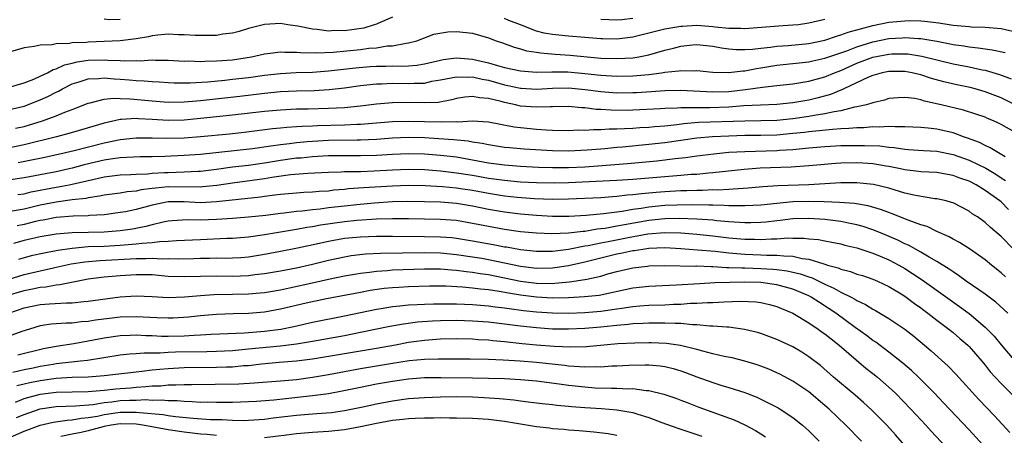
# Model space of a CAD drawing. Units: inches. Extents: x 2601000 to 2604000, y 1497000 to 1500000.
# Drawn here: x 2603148 to 2603271, y 1497212 to 1497264 of the extents above; entities that cross this region are included whole.
import ezdxf

# ---------------------------------------------------------------- set-up
doc = ezdxf.new("R2010")
doc.units = ezdxf.units.IN
doc.header["$MEASUREMENT"] = 0
doc.layers.add('LD26011497_2ft', color=60, linetype='Continuous')

msp = doc.modelspace()

# ---------------------------------------------------------------- linework, layer by layer
at = {"layer": 'LD26011497_2ft'}
for points, elevation in [([(2603195, 1497263.92), (2603193.16, 1497263.16), (2603193, 1497263.08), (2603192.71, 1497263), (2603191.42, 1497262.58), (2603189, 1497262.24), (2603187.74, 1497262.26), (2603187, 1497262.2), (2603185.6, 1497262.4), (2603185, 1497262.42), (2603183.19, 1497262.81), (2603182.85, 1497262.85), (2603181.91, 1497263), (2603181, 1497263.13), (2603179, 1497263.04), (2603177, 1497262.53), (2603175.84, 1497262.16), (2603175, 1497261.96), (2603173.82, 1497261.82), (2603173, 1497261.67), (2603172.36, 1497261.64), (2603171, 1497261.63), (2603170.35, 1497261.65), (2603169, 1497261.74), (2603168.26, 1497261.74), (2603167, 1497261.8), (2603165.69, 1497261.69), (2603165, 1497261.6), (2603164.51, 1497261.49), (2603163, 1497261.24), (2603161, 1497260.99), (2603157, 1497260.82), (2603156.79, 1497260.79), (2603155, 1497260.73), (2603154.65, 1497260.65), (2603153, 1497260.63), (2603152.5, 1497260.5), (2603151, 1497260.43), (2603150.26, 1497260.26), (2603149, 1497260.09), (2603147, 1497259.52)], 9258), ([(2603249, 1497263.66), (2603247, 1497263.17), (2603245.69, 1497263), (2603245, 1497262.92), (2603243.19, 1497262.81), (2603239.49, 1497262.51), (2603239, 1497262.48), (2603238.52, 1497262.52), (2603237, 1497262.53), (2603235.3, 1497262.7), (2603235, 1497262.74), (2603233, 1497262.88), (2603231.21, 1497262.79), (2603231, 1497262.77), (2603229, 1497262.42), (2603225, 1497261.44), (2603223, 1497261.2), (2603221.24, 1497261.24), (2603221, 1497261.25), (2603219, 1497261.41), (2603217, 1497261.55), (2603215, 1497261.76), (2603213.94, 1497261.94), (2603213, 1497262.19), (2603211, 1497263), (2603209.53, 1497263.53), (2603209, 1497263.77)], 9258), ([(2603225, 1497263.79), (2603223.62, 1497263.62), (2603223, 1497263.57), (2603221, 1497263.63)], 9256), ([(2603147, 1497255.14), (2603149, 1497255.75), (2603150.21, 1497256.21), (2603151, 1497256.56), (2603151.93, 1497257), (2603152.61, 1497257.4), (2603153, 1497257.49), (2603154.02, 1497257.98), (2603155, 1497258.2), (2603155.63, 1497258.37), (2603157, 1497258.56), (2603159, 1497258.61), (2603159.43, 1497258.57), (2603161, 1497258.52), (2603161.52, 1497258.48), (2603163, 1497258.51), (2603163.5, 1497258.5), (2603165, 1497258.6), (2603165.42, 1497258.58), (2603167, 1497258.58), (2603169, 1497258.46), (2603169.53, 1497258.47), (2603171, 1497258.42), (2603171.55, 1497258.45), (2603173, 1497258.47), (2603175, 1497258.63), (2603177.4, 1497259), (2603179, 1497259.37), (2603179.4, 1497259.4), (2603181, 1497259.61), (2603181.56, 1497259.56), (2603183, 1497259.58), (2603183.52, 1497259.52), (2603185.48, 1497259.48), (2603187.58, 1497259.58), (2603191, 1497259.92), (2603192.05, 1497260.05), (2603193, 1497260.13), (2603194.35, 1497260.35), (2603195, 1497260.38), (2603196.71, 1497260.71), (2603197, 1497260.73), (2603198.04, 1497261), (2603200.17, 1497261.83), (2603201.9, 1497262.1), (2603203, 1497262.14), (2603205, 1497261.94), (2603207, 1497261.36), (2603207.93, 1497261), (2603208.73, 1497260.73), (2603210.18, 1497260.18), (2603211, 1497259.98), (2603211.74, 1497259.74), (2603213, 1497259.57), (2603213.47, 1497259.47), (2603215.31, 1497259.31), (2603217.18, 1497259.18), (2603221, 1497258.84), (2603223, 1497258.76), (2603225, 1497258.88), (2603225.76, 1497259), (2603227, 1497259.25), (2603229, 1497259.8), (2603230.08, 1497260.08), (2603231, 1497260.3), (2603232.47, 1497260.47), (2603233, 1497260.52), (2603235, 1497260.33), (2603236.1, 1497260.1), (2603237, 1497259.99), (2603237.91, 1497259.91), (2603239, 1497259.9), (2603239.95, 1497259.95), (2603241, 1497260.08), (2603242.2, 1497260.2), (2603243, 1497260.32), (2603244.42, 1497260.42), (2603247, 1497260.67), (2603249, 1497261.08), (2603250.44, 1497261.56), (2603251, 1497261.72), (2603251.92, 1497262.08), (2603255, 1497262.89), (2603257, 1497263.3), (2603259, 1497263.5), (2603259.51, 1497263.51), (2603261, 1497263.48), (2603261.45, 1497263.45), (2603263.24, 1497263.24), (2603265.04, 1497262.96), (2603267, 1497262.77), (2603267.25, 1497262.75), (2603269, 1497262.7), (2603271, 1497262.52), (2603273, 1497262.08)], 9260), ([(2603161, 1497263.63), (2603159.62, 1497263.62), (2603159, 1497263.69)], 9256), ([(2603147, 1497252.38), (2603149, 1497252.85), (2603151, 1497253.62), (2603151.97, 1497254.03), (2603153, 1497254.58), (2603153.29, 1497254.71), (2603153.78, 1497255), (2603155, 1497255.61), (2603155.88, 1497255.88), (2603157, 1497256.26), (2603158.3, 1497256.3), (2603159, 1497256.37), (2603160.23, 1497256.23), (2603161, 1497256.19), (2603162.11, 1497256.11), (2603163, 1497256.02), (2603163.99, 1497255.99), (2603165, 1497255.89), (2603165.86, 1497255.86), (2603167, 1497255.78), (2603167.75, 1497255.75), (2603169.75, 1497255.75), (2603171.88, 1497255.88), (2603174.08, 1497256.08), (2603175, 1497256.18), (2603177, 1497256.42), (2603179, 1497256.71), (2603181, 1497256.92), (2603182.98, 1497257.02), (2603185, 1497257.08), (2603187, 1497257.22), (2603190.38, 1497257.62), (2603192.23, 1497257.77), (2603193, 1497257.83), (2603194.16, 1497257.84), (2603195, 1497257.87), (2603196.16, 1497257.84), (2603197, 1497257.87), (2603198.05, 1497257.95), (2603199, 1497258.1), (2603201, 1497258.59), (2603201.34, 1497258.66), (2603203, 1497258.87), (2603205, 1497258.71), (2603207, 1497258.23), (2603208.11, 1497257.89), (2603209, 1497257.66), (2603211, 1497257.22), (2603213, 1497257.08), (2603214.88, 1497257.12), (2603216.9, 1497257.1), (2603219, 1497256.91), (2603221, 1497256.68), (2603223, 1497256.56), (2603225, 1497256.6), (2603227, 1497256.78), (2603228.58, 1497257), (2603229, 1497257.07), (2603230.75, 1497257.25), (2603231, 1497257.3), (2603232.74, 1497257.26), (2603233, 1497257.29), (2603235, 1497257.09), (2603237, 1497257.04), (2603238.74, 1497257.26), (2603239, 1497257.26), (2603240.46, 1497257.54), (2603241, 1497257.61), (2603243, 1497257.94), (2603247, 1497258.36), (2603247.51, 1497258.49), (2603249, 1497258.8), (2603251.74, 1497259.74), (2603253, 1497260.24), (2603255, 1497260.86), (2603257, 1497261.27), (2603258.63, 1497261.37), (2603259, 1497261.41), (2603260.71, 1497261.29), (2603261, 1497261.28), (2603261.25, 1497261.25), (2603262.96, 1497260.96), (2603264.63, 1497260.63), (2603265, 1497260.54), (2603266.35, 1497260.35), (2603267, 1497260.22), (2603268.13, 1497260.13), (2603269, 1497259.98), (2603269.88, 1497259.88), (2603271.53, 1497259.53)], 9262), ([(2603147.93, 1497250.07), (2603149, 1497250.31), (2603151.27, 1497251), (2603153, 1497251.63), (2603154.08, 1497252.08), (2603155, 1497252.41), (2603157, 1497253.22), (2603157.25, 1497253.25), (2603159, 1497253.71), (2603160.16, 1497253.84), (2603161, 1497253.79), (2603162.25, 1497253.75), (2603165, 1497253.49), (2603167, 1497253.34), (2603169, 1497253.36), (2603170.5, 1497253.5), (2603171, 1497253.53), (2603175.92, 1497254.08), (2603179, 1497254.45), (2603181, 1497254.64), (2603183, 1497254.73), (2603185.21, 1497254.79), (2603187.1, 1497254.9), (2603189, 1497255.12), (2603191, 1497255.4), (2603193, 1497255.62), (2603193.63, 1497255.63), (2603195, 1497255.7), (2603197, 1497255.65), (2603197.7, 1497255.7), (2603199, 1497255.72), (2603199.93, 1497255.93), (2603201, 1497256.1), (2603203, 1497256.5), (2603204.43, 1497256.43), (2603205, 1497256.47), (2603206.18, 1497256.18), (2603207, 1497256.06), (2603209, 1497255.5), (2603209.42, 1497255.42), (2603211, 1497255.07), (2603211.07, 1497255.07), (2603213, 1497254.97), (2603215, 1497255.09), (2603217, 1497255.13), (2603219.07, 1497254.93), (2603221, 1497254.65), (2603223, 1497254.5), (2603225, 1497254.52), (2603225.46, 1497254.54), (2603227.35, 1497254.65), (2603229, 1497254.78), (2603231, 1497254.81), (2603235, 1497254.61), (2603237, 1497254.68), (2603239.08, 1497254.92), (2603241.21, 1497255.21), (2603243, 1497255.4), (2603245, 1497255.63), (2603245.74, 1497255.74), (2603247, 1497255.96), (2603249, 1497256.5), (2603250.2, 1497257), (2603251, 1497257.3), (2603253, 1497258.19), (2603255, 1497258.96), (2603257, 1497259.34), (2603257.36, 1497259.36), (2603259, 1497259.37), (2603259.35, 1497259.35), (2603261.09, 1497259.09), (2603265, 1497258.12), (2603267, 1497257.73), (2603268.63, 1497257.37), (2603269, 1497257.31), (2603270.79, 1497256.79), (2603272.26, 1497256.26)], 9264), ([(2603272.77, 1497253), (2603271, 1497253.87), (2603269, 1497254.63), (2603267.75, 1497255), (2603267.16, 1497255.16), (2603265.49, 1497255.49), (2603263.86, 1497255.86), (2603262.3, 1497256.3), (2603261, 1497256.75), (2603260.79, 1497256.78), (2603259.92, 1497257), (2603259, 1497257.17), (2603257, 1497257.17), (2603256.16, 1497257), (2603255, 1497256.67), (2603254.43, 1497256.43), (2603251.38, 1497255), (2603251.13, 1497254.87), (2603251, 1497254.83), (2603249.71, 1497254.29), (2603248.14, 1497253.86), (2603247, 1497253.59), (2603245, 1497253.23), (2603242.98, 1497253.02), (2603240.96, 1497252.96), (2603238.86, 1497252.86), (2603237, 1497252.71), (2603234.62, 1497252.62), (2603233, 1497252.64), (2603232.61, 1497252.61), (2603231, 1497252.61), (2603230.57, 1497252.57), (2603229, 1497252.52), (2603228.48, 1497252.48), (2603225, 1497252.32), (2603224.3, 1497252.3), (2603222.31, 1497252.31), (2603221, 1497252.41), (2603220.42, 1497252.42), (2603219, 1497252.62), (2603218.62, 1497252.62), (2603217, 1497252.77), (2603215, 1497252.74), (2603214.75, 1497252.75), (2603213, 1497252.69), (2603211, 1497252.85), (2603210.38, 1497253), (2603209, 1497253.28), (2603208.59, 1497253.41), (2603207, 1497253.8), (2603205.86, 1497253.86), (2603205, 1497254.05), (2603204.04, 1497253.96), (2603203, 1497253.78), (2603202.39, 1497253.61), (2603200.7, 1497253.3), (2603199, 1497253.23), (2603197.27, 1497253.27), (2603195, 1497253.25), (2603193, 1497253.07), (2603191, 1497252.83), (2603189, 1497252.64), (2603187, 1497252.53), (2603184.46, 1497252.46), (2603183, 1497252.44), (2603181, 1497252.35), (2603179, 1497252.17), (2603175, 1497251.69), (2603171, 1497251.27), (2603169, 1497251.09), (2603167, 1497251.06), (2603165, 1497251.18), (2603163.26, 1497251.26), (2603163, 1497251.28), (2603161.16, 1497251.16), (2603161, 1497251.17), (2603159, 1497250.72), (2603156.14, 1497249.86), (2603154.59, 1497249.41), (2603153.02, 1497249), (2603149, 1497248.01), (2603147, 1497247.59)], 9266), ([(2603273.76, 1497249), (2603271, 1497250.55), (2603270.7, 1497250.7), (2603270.06, 1497251), (2603269.31, 1497251.31), (2603269, 1497251.45), (2603267.85, 1497251.85), (2603266.33, 1497252.33), (2603263.52, 1497253), (2603261.44, 1497253.44), (2603261, 1497253.6), (2603260.23, 1497253.77), (2603259, 1497253.92), (2603258.13, 1497253.87), (2603257, 1497253.77), (2603256.43, 1497253.57), (2603255, 1497253.25), (2603254.2, 1497253), (2603253, 1497252.73), (2603252.69, 1497252.69), (2603251, 1497252.26), (2603250.14, 1497252.14), (2603249, 1497251.86), (2603247.68, 1497251.68), (2603247, 1497251.54), (2603245, 1497251.25), (2603243, 1497251.05), (2603241, 1497251), (2603239, 1497250.97), (2603233.23, 1497250.77), (2603231.38, 1497250.62), (2603230.5, 1497250.5), (2603229, 1497250.35), (2603227.74, 1497250.26), (2603227, 1497250.17), (2603225.89, 1497250.11), (2603225, 1497250.03), (2603223.99, 1497250.01), (2603223, 1497249.94), (2603222.05, 1497249.95), (2603221, 1497249.87), (2603220.11, 1497249.89), (2603219, 1497249.81), (2603218.18, 1497249.82), (2603217, 1497249.77), (2603215, 1497249.79), (2603214.18, 1497249.82), (2603213, 1497249.9), (2603211, 1497250.11), (2603210.21, 1497250.21), (2603207, 1497250.82), (2603205, 1497250.94), (2603203.15, 1497250.85), (2603203, 1497250.86), (2603201.18, 1497250.82), (2603199, 1497250.89), (2603197, 1497250.93), (2603195, 1497250.87), (2603191, 1497250.55), (2603190.54, 1497250.54), (2603189, 1497250.46), (2603185.63, 1497250.37), (2603185, 1497250.34), (2603183.7, 1497250.3), (2603183, 1497250.24), (2603181.82, 1497250.18), (2603181, 1497250.08), (2603180.01, 1497249.99), (2603176.46, 1497249.54), (2603174.65, 1497249.35), (2603171, 1497249), (2603169, 1497248.85), (2603166.8, 1497248.8), (2603165, 1497248.82), (2603163, 1497248.82), (2603161, 1497248.63), (2603159, 1497248.23), (2603155.26, 1497247.26), (2603154.16, 1497247), (2603151.57, 1497246.43), (2603148.23, 1497245.77)], 9268), ([(2603271.51, 1497246.49), (2603270.9, 1497246.9), (2603270.67, 1497247), (2603269.64, 1497247.64), (2603269, 1497247.91), (2603268.3, 1497248.3), (2603266.83, 1497248.83), (2603266.3, 1497249), (2603265, 1497249.48), (2603263, 1497249.95), (2603261.91, 1497250.09), (2603261, 1497250.18), (2603259, 1497250.26), (2603257.77, 1497250.23), (2603257, 1497250.28), (2603255.8, 1497250.2), (2603255, 1497250.24), (2603253.86, 1497250.14), (2603253, 1497250.14), (2603251.97, 1497250.03), (2603251, 1497249.99), (2603249.93, 1497249.93), (2603248.27, 1497249.73), (2603247, 1497249.64), (2603246.44, 1497249.56), (2603245, 1497249.42), (2603243, 1497249.23), (2603241, 1497249.17), (2603239, 1497249.15), (2603237, 1497249.1), (2603234.98, 1497249.02), (2603233, 1497248.83), (2603229, 1497248.26), (2603227, 1497248.03), (2603223.72, 1497247.72), (2603223, 1497247.67), (2603221.52, 1497247.52), (2603221, 1497247.48), (2603219.33, 1497247.33), (2603217, 1497247.21), (2603215, 1497247.25), (2603211.46, 1497247.46), (2603209.62, 1497247.62), (2603209, 1497247.69), (2603207, 1497248), (2603206.18, 1497248.18), (2603205, 1497248.34), (2603204.45, 1497248.45), (2603202.63, 1497248.63), (2603200.77, 1497248.77), (2603199, 1497248.87), (2603197, 1497248.9), (2603195, 1497248.83), (2603193, 1497248.68), (2603191, 1497248.58), (2603190.59, 1497248.59), (2603187, 1497248.53), (2603185, 1497248.42), (2603184.36, 1497248.36), (2603183, 1497248.25), (2603182.13, 1497248.13), (2603181, 1497248.01), (2603179.82, 1497247.82), (2603177.53, 1497247.52), (2603171, 1497246.81), (2603169, 1497246.66), (2603166.56, 1497246.56), (2603165, 1497246.52), (2603163.49, 1497246.51), (2603161, 1497246.4), (2603159.8, 1497246.2), (2603159, 1497246.09), (2603156.51, 1497245.49), (2603155, 1497245.09), (2603154.6, 1497245), (2603153, 1497244.65), (2603149, 1497243.89), (2603147, 1497243.6)], 9270), ([(2603148.21, 1497241.79), (2603149, 1497241.9), (2603149.88, 1497242.12), (2603153, 1497242.7), (2603153.26, 1497242.74), (2603154.6, 1497243), (2603155, 1497243.08), (2603157.72, 1497243.72), (2603159, 1497244), (2603161, 1497244.26), (2603162.3, 1497244.3), (2603163, 1497244.35), (2603164.39, 1497244.39), (2603165, 1497244.46), (2603166.53, 1497244.53), (2603167, 1497244.57), (2603169, 1497244.62), (2603170.72, 1497244.72), (2603171, 1497244.72), (2603173, 1497244.97), (2603175, 1497245.25), (2603177, 1497245.48), (2603179, 1497245.75), (2603181, 1497246.08), (2603183, 1497246.36), (2603183.6, 1497246.4), (2603185, 1497246.56), (2603187, 1497246.68), (2603187.31, 1497246.69), (2603189, 1497246.69), (2603191, 1497246.67), (2603193, 1497246.72), (2603195, 1497246.85), (2603197, 1497246.93), (2603199, 1497246.88), (2603201, 1497246.73), (2603203, 1497246.49), (2603205, 1497246.15), (2603207, 1497245.77), (2603209, 1497245.49), (2603211, 1497245.34), (2603213.23, 1497245.23), (2603215, 1497245.18), (2603217, 1497245.18), (2603219, 1497245.27), (2603220.63, 1497245.37), (2603224.34, 1497245.66), (2603228, 1497246), (2603230.28, 1497246.28), (2603231.59, 1497246.41), (2603233, 1497246.62), (2603235.11, 1497246.89), (2603237, 1497247.07), (2603239, 1497247.19), (2603243, 1497247.31), (2603243.35, 1497247.35), (2603245, 1497247.44), (2603247, 1497247.63), (2603249, 1497247.79), (2603251, 1497247.9), (2603253, 1497247.94), (2603253.94, 1497247.94), (2603255.86, 1497247.86), (2603257, 1497247.71), (2603257.67, 1497247.67), (2603259, 1497247.46), (2603259.44, 1497247.44), (2603261.3, 1497247.3), (2603263, 1497247.21), (2603265, 1497246.81), (2603267, 1497246.08), (2603269.08, 1497245.08), (2603270.33, 1497244.33), (2603271, 1497243.9), (2603271.56, 1497243.56)], 9272), ([(2603271.94, 1497239.94), (2603271, 1497240.87), (2603270.85, 1497241), (2603269, 1497242.31), (2603267.89, 1497243), (2603267, 1497243.45), (2603265.85, 1497243.85), (2603265, 1497244.19), (2603264.3, 1497244.3), (2603263, 1497244.56), (2603261, 1497244.65), (2603260.69, 1497244.69), (2603259, 1497244.87), (2603258.45, 1497245), (2603257, 1497245.29), (2603256.67, 1497245.33), (2603255, 1497245.62), (2603253.72, 1497245.72), (2603253, 1497245.75), (2603251, 1497245.71), (2603250.32, 1497245.68), (2603248.48, 1497245.52), (2603247, 1497245.37), (2603244.8, 1497245.2), (2603240.93, 1497245.07), (2603238.91, 1497244.91), (2603235, 1497244.5), (2603234.47, 1497244.47), (2603233, 1497244.32), (2603232.28, 1497244.28), (2603231, 1497244.17), (2603229, 1497244.02), (2603225, 1497243.68), (2603223, 1497243.54), (2603217, 1497243.26), (2603215.22, 1497243.22), (2603213, 1497243.26), (2603211, 1497243.36), (2603209, 1497243.53), (2603207, 1497243.81), (2603205, 1497244.17), (2603203, 1497244.48), (2603201, 1497244.71), (2603199, 1497244.87), (2603197, 1497244.93), (2603195, 1497244.84), (2603192.7, 1497244.7), (2603191, 1497244.65), (2603190.63, 1497244.63), (2603189, 1497244.63), (2603188.6, 1497244.6), (2603187, 1497244.56), (2603184.44, 1497244.44), (2603182.26, 1497244.26), (2603179.92, 1497243.92), (2603179, 1497243.76), (2603175, 1497243.21), (2603173.07, 1497242.93), (2603171.26, 1497242.74), (2603171, 1497242.73), (2603167, 1497242.75), (2603165.4, 1497242.6), (2603165, 1497242.54), (2603163.62, 1497242.38), (2603163, 1497242.23), (2603161.85, 1497242.15), (2603161, 1497241.99), (2603159, 1497241.72), (2603158.42, 1497241.58), (2603157, 1497241.39), (2603156.69, 1497241.31), (2603155, 1497241.12), (2603153, 1497240.85), (2603151, 1497240.46), (2603149, 1497239.98), (2603147, 1497239.62)], 9274), ([(2603272.57, 1497235), (2603271, 1497236.57), (2603269.69, 1497237.69), (2603269, 1497238.32), (2603268.05, 1497239), (2603267.41, 1497239.41), (2603267, 1497239.73), (2603265, 1497240.75), (2603264.82, 1497240.82), (2603264.13, 1497241), (2603263, 1497241.26), (2603262.72, 1497241.28), (2603260.32, 1497241.68), (2603259, 1497241.99), (2603257, 1497242.58), (2603255.06, 1497243.06), (2603253, 1497243.28), (2603251, 1497243.27), (2603247, 1497243.03), (2603243.13, 1497242.87), (2603241.25, 1497242.75), (2603239.41, 1497242.59), (2603237.55, 1497242.45), (2603237, 1497242.44), (2603235.64, 1497242.36), (2603235, 1497242.37), (2603233.7, 1497242.3), (2603233, 1497242.31), (2603231.74, 1497242.26), (2603231, 1497242.25), (2603229, 1497242.13), (2603227.94, 1497242.06), (2603226.11, 1497241.89), (2603225, 1497241.75), (2603224.29, 1497241.71), (2603223, 1497241.55), (2603222.48, 1497241.52), (2603221, 1497241.4), (2603217, 1497241.22), (2603215, 1497241.19), (2603212.72, 1497241.28), (2603210.56, 1497241.44), (2603209, 1497241.61), (2603207, 1497241.93), (2603205, 1497242.29), (2603203.49, 1497242.51), (2603203, 1497242.58), (2603201.23, 1497242.77), (2603199.09, 1497242.9), (2603197, 1497242.94), (2603195, 1497242.86), (2603191.38, 1497242.62), (2603189.51, 1497242.49), (2603189, 1497242.43), (2603187.67, 1497242.33), (2603187, 1497242.24), (2603185.82, 1497242.18), (2603185, 1497242.09), (2603183.94, 1497242.06), (2603183, 1497241.99), (2603181, 1497241.82), (2603180.29, 1497241.71), (2603179, 1497241.56), (2603178.51, 1497241.49), (2603173, 1497240.87), (2603171, 1497240.78), (2603169, 1497240.88), (2603167, 1497240.89), (2603165, 1497240.49), (2603163, 1497239.94), (2603161.66, 1497239.66), (2603161, 1497239.54), (2603159, 1497239.28), (2603157.17, 1497239.17), (2603157, 1497239.15), (2603155.1, 1497239.1), (2603153, 1497238.93), (2603151.39, 1497238.61), (2603151, 1497238.55), (2603150.42, 1497238.42), (2603149, 1497238.06), (2603148.11, 1497237.89)], 9276), ([(2603271.54, 1497231.54), (2603271, 1497232.04), (2603269.79, 1497233), (2603269, 1497233.66), (2603267.04, 1497235.04), (2603265.81, 1497235.81), (2603265, 1497236.23), (2603264.52, 1497236.52), (2603263, 1497237.19), (2603261.79, 1497237.79), (2603261, 1497238.03), (2603259.38, 1497238.62), (2603257.41, 1497239.41), (2603257, 1497239.54), (2603255.95, 1497239.95), (2603254.39, 1497240.39), (2603252.68, 1497240.68), (2603250.82, 1497240.82), (2603248.89, 1497240.89), (2603247, 1497240.93), (2603245, 1497240.87), (2603243, 1497240.7), (2603241, 1497240.49), (2603239, 1497240.37), (2603238.4, 1497240.4), (2603237, 1497240.38), (2603236.43, 1497240.43), (2603235, 1497240.46), (2603234.49, 1497240.49), (2603232.52, 1497240.53), (2603230.49, 1497240.49), (2603229, 1497240.41), (2603227, 1497240.22), (2603226.05, 1497240.05), (2603225, 1497239.93), (2603223.69, 1497239.69), (2603223, 1497239.61), (2603221.37, 1497239.37), (2603219.17, 1497239.17), (2603217.06, 1497239.06), (2603215, 1497239.05), (2603213, 1497239.17), (2603211, 1497239.36), (2603209, 1497239.61), (2603207, 1497239.95), (2603205, 1497240.34), (2603203, 1497240.66), (2603201, 1497240.83), (2603199, 1497240.9), (2603196.92, 1497240.92), (2603195, 1497240.88), (2603192.73, 1497240.73), (2603190.53, 1497240.53), (2603189, 1497240.36), (2603187, 1497240.12), (2603185.97, 1497239.97), (2603185, 1497239.88), (2603183.72, 1497239.71), (2603183, 1497239.67), (2603181.48, 1497239.48), (2603181, 1497239.44), (2603179.2, 1497239.2), (2603177, 1497238.97), (2603175, 1497238.8), (2603173, 1497238.67), (2603171, 1497238.61), (2603169.36, 1497238.64), (2603167.47, 1497238.53), (2603167, 1497238.48), (2603166.36, 1497238.36), (2603165, 1497238.03), (2603164.21, 1497237.79), (2603162.53, 1497237.47), (2603161, 1497237.25), (2603159, 1497237.09), (2603155, 1497237), (2603153, 1497236.84), (2603151, 1497236.51), (2603149, 1497236.05), (2603147.68, 1497235.68)], 9278), ([(2603271.86, 1497227), (2603270.35, 1497228.35), (2603269, 1497229.35), (2603266.65, 1497231), (2603265.7, 1497231.7), (2603265, 1497232.13), (2603264.5, 1497232.5), (2603263, 1497233.42), (2603262.02, 1497233.98), (2603261, 1497234.6), (2603259.46, 1497235.46), (2603259, 1497235.64), (2603258.1, 1497236.1), (2603255.94, 1497237), (2603255, 1497237.38), (2603253.8, 1497237.8), (2603253, 1497238.03), (2603251.73, 1497238.27), (2603251, 1497238.44), (2603249, 1497238.69), (2603247, 1497238.81), (2603245, 1497238.76), (2603243.43, 1497238.57), (2603243, 1497238.53), (2603241.64, 1497238.36), (2603241, 1497238.3), (2603239.75, 1497238.25), (2603239, 1497238.25), (2603238.32, 1497238.32), (2603237, 1497238.38), (2603235.49, 1497238.51), (2603235, 1497238.58), (2603233, 1497238.73), (2603230.8, 1497238.8), (2603229, 1497238.75), (2603227, 1497238.55), (2603223.97, 1497238.03), (2603223, 1497237.83), (2603221.57, 1497237.57), (2603221, 1497237.5), (2603220.54, 1497237.46), (2603219, 1497237.2), (2603218.8, 1497237.2), (2603216.97, 1497236.97), (2603214.88, 1497236.88), (2603213, 1497236.96), (2603211, 1497237.16), (2603209, 1497237.45), (2603207, 1497237.8), (2603205, 1497238.2), (2603203, 1497238.54), (2603201, 1497238.7), (2603197, 1497238.77), (2603195, 1497238.77), (2603193, 1497238.71), (2603190.56, 1497238.56), (2603189, 1497238.41), (2603186.02, 1497237.98), (2603185, 1497237.78), (2603184.31, 1497237.69), (2603183, 1497237.45), (2603179, 1497236.78), (2603177, 1497236.49), (2603175, 1497236.32), (2603174.3, 1497236.3), (2603171, 1497236.16), (2603168.02, 1497236.02), (2603167, 1497235.93), (2603165.89, 1497235.89), (2603165, 1497235.77), (2603163.69, 1497235.69), (2603163, 1497235.59), (2603161.48, 1497235.48), (2603161, 1497235.43), (2603159, 1497235.32), (2603157, 1497235.25), (2603155, 1497235.07), (2603153.19, 1497234.81), (2603151.5, 1497234.5), (2603149.87, 1497234.13), (2603148.3, 1497233.7)], 9280), ([(2603147, 1497231.18), (2603149, 1497231.81), (2603151, 1497232.29), (2603152.65, 1497232.65), (2603153, 1497232.72), (2603154.86, 1497233.14), (2603156.59, 1497233.41), (2603158.43, 1497233.57), (2603163, 1497233.82), (2603164.19, 1497233.81), (2603165, 1497233.85), (2603166.22, 1497233.78), (2603167, 1497233.81), (2603168.23, 1497233.77), (2603170.18, 1497233.82), (2603171, 1497233.86), (2603172.13, 1497233.87), (2603173, 1497233.9), (2603174.13, 1497233.87), (2603175, 1497233.89), (2603176.05, 1497233.95), (2603177, 1497234.03), (2603179, 1497234.34), (2603181, 1497234.72), (2603183.14, 1497235.14), (2603185.68, 1497235.68), (2603187, 1497235.98), (2603189, 1497236.34), (2603191, 1497236.53), (2603193, 1497236.59), (2603195, 1497236.59), (2603199, 1497236.58), (2603201, 1497236.53), (2603202.42, 1497236.42), (2603203, 1497236.36), (2603205, 1497236.04), (2603207.57, 1497235.57), (2603209, 1497235.28), (2603209.25, 1497235.25), (2603211, 1497234.92), (2603213, 1497234.71), (2603215, 1497234.75), (2603217, 1497235), (2603219, 1497235.38), (2603219.44, 1497235.44), (2603221, 1497235.77), (2603221.94, 1497235.94), (2603224.44, 1497236.44), (2603226.88, 1497236.88), (2603229, 1497237.06), (2603231, 1497237), (2603233, 1497236.85), (2603235, 1497236.65), (2603237, 1497236.4), (2603239, 1497236.21), (2603240.21, 1497236.21), (2603241, 1497236.17), (2603242.28, 1497236.28), (2603243, 1497236.28), (2603244.38, 1497236.38), (2603245, 1497236.37), (2603246.37, 1497236.37), (2603247, 1497236.29), (2603248.19, 1497236.19), (2603249, 1497236.02), (2603249.87, 1497235.87), (2603251, 1497235.63), (2603251.49, 1497235.49), (2603253, 1497235.14), (2603255, 1497234.47), (2603255.89, 1497234.11), (2603257, 1497233.63), (2603258.22, 1497233), (2603259, 1497232.55), (2603259.96, 1497231.96), (2603261.15, 1497231.15), (2603264.64, 1497228.64), (2603265.82, 1497227.82), (2603267, 1497226.94), (2603269, 1497225.25), (2603269.26, 1497225), (2603270.12, 1497224.12), (2603271, 1497223.03), (2603272.86, 1497220.86)], 9282), ([(2603147, 1497229.23), (2603149, 1497229.82), (2603150.04, 1497230.04), (2603151, 1497230.22), (2603151.72, 1497230.28), (2603153, 1497230.52), (2603153.45, 1497230.55), (2603155.55, 1497231), (2603157, 1497231.26), (2603159, 1497231.51), (2603161, 1497231.7), (2603163, 1497231.83), (2603165, 1497231.8), (2603167, 1497231.63), (2603169, 1497231.56), (2603171, 1497231.63), (2603173, 1497231.66), (2603175, 1497231.62), (2603177, 1497231.68), (2603177.8, 1497231.8), (2603179, 1497231.94), (2603181, 1497232.28), (2603183, 1497232.66), (2603185, 1497233.12), (2603187, 1497233.62), (2603189, 1497234.04), (2603189.82, 1497234.18), (2603191.62, 1497234.38), (2603193.52, 1497234.48), (2603199, 1497234.56), (2603201, 1497234.52), (2603203, 1497234.33), (2603205, 1497234.04), (2603206.16, 1497233.84), (2603207, 1497233.7), (2603209, 1497233.29), (2603211, 1497232.85), (2603213, 1497232.62), (2603215, 1497232.67), (2603217, 1497232.96), (2603219, 1497233.4), (2603221, 1497233.91), (2603223, 1497234.38), (2603223.52, 1497234.48), (2603225, 1497234.8), (2603225.18, 1497234.82), (2603226.26, 1497235), (2603227, 1497235.1), (2603229, 1497235.17), (2603231, 1497235.06), (2603233.09, 1497234.91), (2603235.28, 1497234.72), (2603237, 1497234.53), (2603237.5, 1497234.5), (2603239, 1497234.36), (2603241, 1497234.29), (2603241.76, 1497234.24), (2603243, 1497234.24), (2603243.87, 1497234.13), (2603245, 1497234.11), (2603246.17, 1497233.83), (2603247, 1497233.74), (2603248.87, 1497233.13), (2603249, 1497233.1), (2603249.33, 1497233), (2603250.64, 1497232.64), (2603251, 1497232.47), (2603252.19, 1497232.19), (2603253, 1497231.87), (2603253.68, 1497231.68), (2603255, 1497231.24), (2603255.57, 1497231), (2603257, 1497230.32), (2603258.74, 1497229.26), (2603259.14, 1497229), (2603260.19, 1497228.19), (2603261, 1497227.64), (2603261.36, 1497227.36), (2603261.86, 1497227), (2603263, 1497226.11), (2603264.49, 1497225), (2603265, 1497224.58), (2603265.84, 1497223.84), (2603266.85, 1497223), (2603267, 1497222.85), (2603268.58, 1497221), (2603269, 1497220.49), (2603269.65, 1497219.65), (2603270.25, 1497219), (2603271, 1497218.21), (2603273, 1497216.23)], 9284), ([(2603147.1, 1497227), (2603149, 1497227.64), (2603151, 1497228.06), (2603152.17, 1497228.17), (2603154.29, 1497228.29), (2603155, 1497228.29), (2603156.44, 1497228.44), (2603157, 1497228.48), (2603161, 1497229.01), (2603163, 1497229.16), (2603165, 1497229.09), (2603167, 1497228.96), (2603169.01, 1497229.01), (2603171, 1497229.21), (2603172.67, 1497229.33), (2603175, 1497229.35), (2603177, 1497229.4), (2603178.47, 1497229.53), (2603179, 1497229.59), (2603181, 1497229.92), (2603182.14, 1497230.14), (2603185.19, 1497230.81), (2603187, 1497231.23), (2603189, 1497231.64), (2603191, 1497231.99), (2603192.12, 1497232.12), (2603193, 1497232.25), (2603194.33, 1497232.33), (2603195, 1497232.4), (2603199, 1497232.54), (2603201, 1497232.52), (2603202.38, 1497232.38), (2603203, 1497232.35), (2603204.18, 1497232.18), (2603205, 1497232.11), (2603205.95, 1497231.95), (2603207, 1497231.81), (2603209, 1497231.42), (2603211, 1497230.99), (2603213, 1497230.73), (2603215, 1497230.71), (2603215.28, 1497230.72), (2603217.11, 1497230.89), (2603219, 1497231.18), (2603219.25, 1497231.25), (2603221, 1497231.63), (2603221.89, 1497231.89), (2603223, 1497232.19), (2603225, 1497232.64), (2603226.86, 1497232.86), (2603227, 1497232.88), (2603229, 1497232.93), (2603232.87, 1497232.87), (2603233, 1497232.88), (2603234.8, 1497232.8), (2603235, 1497232.81), (2603236.71, 1497232.71), (2603237, 1497232.71), (2603238.64, 1497232.64), (2603239, 1497232.64), (2603241, 1497232.57), (2603242.48, 1497232.48), (2603243, 1497232.43), (2603244.27, 1497232.27), (2603245.91, 1497231.91), (2603247, 1497231.51), (2603247.4, 1497231.4), (2603249, 1497230.62), (2603250.13, 1497230.13), (2603251, 1497229.62), (2603252.3, 1497229), (2603252.75, 1497228.75), (2603253, 1497228.59), (2603254.08, 1497228.08), (2603255, 1497227.49), (2603255.33, 1497227.33), (2603257, 1497226.31), (2603258.98, 1497224.98), (2603260.11, 1497224.11), (2603261.46, 1497223), (2603262.29, 1497222.29), (2603264.38, 1497220.38), (2603265.36, 1497219.36), (2603268.23, 1497216.23), (2603270.19, 1497214.19), (2603272.09, 1497212.09)], 9286), ([(2603269.61, 1497209.61), (2603267, 1497212.43), (2603263.81, 1497215.81), (2603262.67, 1497217), (2603260.68, 1497219), (2603259.82, 1497219.82), (2603258.75, 1497220.75), (2603257, 1497222.12), (2603255.35, 1497223.36), (2603255, 1497223.58), (2603254.2, 1497224.2), (2603252.8, 1497225.2), (2603250.35, 1497227), (2603249.55, 1497227.55), (2603248.31, 1497228.31), (2603247.3, 1497229), (2603247, 1497229.16), (2603245, 1497229.99), (2603243, 1497230.54), (2603241, 1497230.8), (2603239, 1497230.84), (2603235.24, 1497230.76), (2603233.33, 1497230.67), (2603230.47, 1497230.47), (2603227, 1497230.31), (2603225, 1497230.1), (2603220.79, 1497229.21), (2603218.99, 1497229.01), (2603217, 1497228.91), (2603215, 1497228.88), (2603212.97, 1497228.97), (2603211, 1497229.22), (2603209.47, 1497229.47), (2603208.3, 1497229.7), (2603207, 1497229.89), (2603205.98, 1497229.98), (2603205, 1497230.12), (2603203.76, 1497230.24), (2603201.65, 1497230.35), (2603199.64, 1497230.36), (2603197, 1497230.28), (2603195.79, 1497230.21), (2603195, 1497230.15), (2603193.95, 1497230.05), (2603192.2, 1497229.8), (2603191, 1497229.57), (2603186.77, 1497228.77), (2603184.22, 1497228.22), (2603181, 1497227.47), (2603179, 1497227.11), (2603177, 1497226.95), (2603175.1, 1497226.9), (2603173, 1497226.81), (2603171, 1497226.64), (2603169.52, 1497226.48), (2603167.62, 1497226.38), (2603167, 1497226.37), (2603165.58, 1497226.42), (2603163, 1497226.55), (2603161, 1497226.5), (2603159.66, 1497226.34), (2603157.89, 1497226.11), (2603157, 1497225.95), (2603156.1, 1497225.9), (2603155, 1497225.76), (2603154.24, 1497225.76), (2603152.38, 1497225.62), (2603151, 1497225.4), (2603149.67, 1497225), (2603148.69, 1497224.69), (2603147, 1497224.07)], 9288), ([(2603148.2, 1497221.8), (2603151.43, 1497222.57), (2603153, 1497222.88), (2603155.22, 1497223.22), (2603157, 1497223.52), (2603159, 1497223.91), (2603161, 1497224.21), (2603162.23, 1497224.23), (2603163, 1497224.27), (2603164.19, 1497224.19), (2603165, 1497224.19), (2603166.14, 1497224.14), (2603167, 1497224.14), (2603169, 1497224.18), (2603170.25, 1497224.25), (2603171, 1497224.27), (2603172.35, 1497224.35), (2603176.53, 1497224.53), (2603179, 1497224.73), (2603181.06, 1497225), (2603182.67, 1497225.33), (2603185, 1497225.85), (2603189, 1497226.64), (2603193, 1497227.51), (2603193.59, 1497227.59), (2603195, 1497227.83), (2603195.9, 1497227.9), (2603197, 1497228.02), (2603198.06, 1497228.06), (2603199, 1497228.12), (2603200.14, 1497228.14), (2603201, 1497228.17), (2603203, 1497228.17), (2603205, 1497228.09), (2603205.99, 1497227.99), (2603207, 1497227.92), (2603207.8, 1497227.8), (2603209, 1497227.67), (2603209.57, 1497227.57), (2603211.34, 1497227.34), (2603213, 1497227.15), (2603215, 1497227.03), (2603217, 1497227.01), (2603219, 1497227.06), (2603221, 1497227.23), (2603223, 1497227.52), (2603223.63, 1497227.63), (2603225, 1497227.82), (2603225.9, 1497227.9), (2603227, 1497227.98), (2603229, 1497228.05), (2603230.11, 1497228.11), (2603231, 1497228.12), (2603232.22, 1497228.22), (2603233, 1497228.22), (2603234.33, 1497228.33), (2603235, 1497228.33), (2603236.42, 1497228.42), (2603238.5, 1497228.5), (2603240.42, 1497228.42), (2603241, 1497228.34), (2603242.09, 1497228.09), (2603243, 1497227.82), (2603243.57, 1497227.57), (2603245, 1497226.99), (2603247, 1497225.79), (2603248.16, 1497225), (2603248.64, 1497224.64), (2603249, 1497224.4), (2603249.77, 1497223.77), (2603250.8, 1497223), (2603254.13, 1497220.13), (2603255, 1497219.47), (2603255.58, 1497219), (2603257, 1497217.76), (2603257.81, 1497217), (2603259.75, 1497215), (2603261.61, 1497213), (2603262.27, 1497212.27), (2603265.31, 1497209)], 9290), ([(2603261, 1497208.17), (2603257.81, 1497211.81), (2603256.72, 1497213), (2603254.87, 1497214.87), (2603253.83, 1497215.83), (2603252.76, 1497216.76), (2603250.08, 1497219), (2603248.44, 1497220.44), (2603247, 1497221.56), (2603246.13, 1497222.13), (2603245, 1497222.78), (2603243, 1497223.7), (2603241, 1497224.44), (2603240.57, 1497224.57), (2603238.97, 1497224.97), (2603237, 1497225.24), (2603236.77, 1497225.23), (2603235, 1497225.38), (2603234.63, 1497225.37), (2603233, 1497225.54), (2603232.46, 1497225.54), (2603231, 1497225.7), (2603230.31, 1497225.69), (2603229, 1497225.76), (2603228.26, 1497225.74), (2603227, 1497225.74), (2603226.31, 1497225.69), (2603225, 1497225.64), (2603224.44, 1497225.56), (2603223, 1497225.45), (2603222.6, 1497225.4), (2603221, 1497225.23), (2603219, 1497225.06), (2603217, 1497224.98), (2603215, 1497225.01), (2603213, 1497225.14), (2603211, 1497225.36), (2603209, 1497225.62), (2603207, 1497225.85), (2603205, 1497226), (2603203, 1497226.06), (2603201, 1497226.03), (2603200.01, 1497225.99), (2603198.14, 1497225.86), (2603196.37, 1497225.63), (2603194.68, 1497225.32), (2603191, 1497224.56), (2603189, 1497224.17), (2603185, 1497223.45), (2603183, 1497223.13), (2603181, 1497222.89), (2603177, 1497222.48), (2603175, 1497222.3), (2603173, 1497222.21), (2603171.82, 1497222.18), (2603167.88, 1497222.12), (2603167, 1497222.08), (2603166, 1497222), (2603163.99, 1497222.01), (2603163, 1497221.91), (2603162.14, 1497221.86), (2603161, 1497221.73), (2603156.9, 1497221.1), (2603156.03, 1497221), (2603154.89, 1497220.89), (2603153, 1497220.66), (2603152.6, 1497220.6), (2603151, 1497220.32), (2603150.13, 1497220.13), (2603149, 1497219.91), (2603147.57, 1497219.57)], 9292), ([(2603253.57, 1497211), (2603251.6, 1497213), (2603249.53, 1497215), (2603249, 1497215.47), (2603247, 1497217.16), (2603245, 1497218.52), (2603243.38, 1497219.38), (2603243, 1497219.56), (2603241.99, 1497219.99), (2603241, 1497220.38), (2603240.54, 1497220.54), (2603239, 1497221.01), (2603237.4, 1497221.4), (2603236.41, 1497221.59), (2603235, 1497221.93), (2603233.77, 1497222.23), (2603233, 1497222.45), (2603230.97, 1497222.97), (2603229.22, 1497223.22), (2603227.3, 1497223.3), (2603227, 1497223.3), (2603225.26, 1497223.26), (2603223.15, 1497223.15), (2603219.21, 1497222.79), (2603217.27, 1497222.73), (2603215.18, 1497222.82), (2603213, 1497223), (2603211.18, 1497223.18), (2603209, 1497223.42), (2603207.54, 1497223.54), (2603207, 1497223.61), (2603205.68, 1497223.68), (2603205, 1497223.73), (2603203, 1497223.78), (2603201, 1497223.74), (2603199, 1497223.59), (2603197, 1497223.31), (2603195.39, 1497223), (2603193, 1497222.57), (2603189, 1497221.92), (2603185, 1497221.24), (2603183, 1497221), (2603180.83, 1497220.83), (2603178.63, 1497220.63), (2603177, 1497220.43), (2603176.4, 1497220.4), (2603175, 1497220.27), (2603174.26, 1497220.26), (2603173, 1497220.21), (2603169, 1497220.15), (2603167, 1497220.05), (2603165.94, 1497219.94), (2603165, 1497219.86), (2603163.7, 1497219.7), (2603163, 1497219.64), (2603159, 1497219.17), (2603157, 1497219.02), (2603155, 1497218.97), (2603153, 1497218.85), (2603151, 1497218.56), (2603149.71, 1497218.29), (2603149, 1497218.12), (2603148.08, 1497217.92)], 9294), ([(2603147.9, 1497215.9), (2603149, 1497216.33), (2603151, 1497216.89), (2603153, 1497217.15), (2603157, 1497217.21), (2603159, 1497217.38), (2603160.45, 1497217.55), (2603161, 1497217.6), (2603162.31, 1497217.69), (2603163, 1497217.76), (2603164.18, 1497217.82), (2603165, 1497217.91), (2603166.06, 1497217.94), (2603167, 1497218.04), (2603167.96, 1497218.04), (2603169, 1497218.1), (2603169.91, 1497218.09), (2603175.82, 1497218.18), (2603177.72, 1497218.28), (2603181, 1497218.54), (2603183, 1497218.73), (2603185.01, 1497218.99), (2603187, 1497219.33), (2603189, 1497219.72), (2603191, 1497220.08), (2603195, 1497220.75), (2603197.07, 1497221.07), (2603199, 1497221.25), (2603200.71, 1497221.29), (2603201, 1497221.31), (2603203, 1497221.31), (2603204.7, 1497221.3), (2603207, 1497221.25), (2603208.82, 1497221.18), (2603210.96, 1497221.04), (2603213, 1497220.86), (2603216.48, 1497220.48), (2603217, 1497220.4), (2603218.35, 1497220.35), (2603219, 1497220.28), (2603220.33, 1497220.33), (2603221, 1497220.31), (2603222.4, 1497220.4), (2603223, 1497220.42), (2603224.51, 1497220.51), (2603226.56, 1497220.56), (2603227, 1497220.55), (2603228.42, 1497220.42), (2603229, 1497220.34), (2603230.07, 1497220.07), (2603231, 1497219.8), (2603231.6, 1497219.6), (2603233, 1497219.06), (2603235, 1497218.32), (2603235.99, 1497218.01), (2603237, 1497217.71), (2603239, 1497217.08), (2603239.21, 1497217), (2603240.49, 1497216.49), (2603241.85, 1497215.85), (2603243.16, 1497215.16), (2603243.42, 1497215), (2603245, 1497213.98), (2603246.21, 1497213), (2603246.63, 1497212.63), (2603247, 1497212.29), (2603248.29, 1497211)], 9296), ([(2603148.05, 1497213.95), (2603149, 1497214.36), (2603151, 1497215.06), (2603153, 1497215.35), (2603155.43, 1497215.42), (2603157.61, 1497215.61), (2603159, 1497215.84), (2603159.93, 1497215.93), (2603161, 1497216.07), (2603162.14, 1497216.14), (2603163, 1497216.15), (2603164.2, 1497216.2), (2603165, 1497216.14), (2603166.17, 1497216.17), (2603167, 1497216.09), (2603168.09, 1497216.09), (2603169, 1497215.99), (2603169.98, 1497215.98), (2603171, 1497215.9), (2603171.91, 1497215.91), (2603173, 1497215.89), (2603175, 1497215.9), (2603177, 1497215.95), (2603178, 1497216), (2603180.17, 1497216.17), (2603185, 1497216.7), (2603187, 1497216.97), (2603188.71, 1497217.29), (2603191, 1497217.77), (2603193, 1497218.17), (2603195, 1497218.52), (2603197, 1497218.8), (2603199, 1497218.95), (2603201.02, 1497218.98), (2603205, 1497218.93), (2603209, 1497218.83), (2603211, 1497218.72), (2603213, 1497218.53), (2603215.83, 1497218.17), (2603217, 1497218), (2603219, 1497217.78), (2603220.31, 1497217.69), (2603222.37, 1497217.63), (2603223, 1497217.64), (2603224.45, 1497217.55), (2603225, 1497217.57), (2603226.66, 1497217.34), (2603227, 1497217.33), (2603228.9, 1497216.9), (2603230.39, 1497216.39), (2603231, 1497216.15), (2603231.82, 1497215.82), (2603233.27, 1497215.27), (2603237.68, 1497213.68), (2603239, 1497213.05), (2603240.35, 1497212.35), (2603241, 1497211.92), (2603241.57, 1497211.57)], 9298), ([(2603147, 1497211.37), (2603149, 1497212.25), (2603151, 1497213.02), (2603152.61, 1497213.39), (2603154.36, 1497213.64), (2603155, 1497213.66), (2603156.12, 1497213.88), (2603157, 1497213.95), (2603158.15, 1497214.15), (2603159, 1497214.35), (2603161, 1497214.64), (2603161.37, 1497214.63), (2603163, 1497214.65), (2603163.42, 1497214.58), (2603166.35, 1497214.35), (2603167, 1497214.23), (2603167.9, 1497214.1), (2603170.12, 1497213.88), (2603172.27, 1497213.73), (2603173.72, 1497213.72), (2603175, 1497213.63), (2603176.4, 1497213.6), (2603177, 1497213.62), (2603179, 1497213.77), (2603180.08, 1497213.92), (2603183, 1497214.27), (2603185, 1497214.42), (2603185.55, 1497214.45), (2603187.39, 1497214.61), (2603189, 1497214.83), (2603191.31, 1497215.31), (2603193, 1497215.69), (2603195, 1497216.06), (2603197, 1497216.32), (2603199, 1497216.48), (2603201, 1497216.56), (2603203, 1497216.57), (2603205, 1497216.53), (2603206.46, 1497216.46), (2603208.35, 1497216.34), (2603210.17, 1497216.17), (2603211, 1497216.05), (2603211.94, 1497215.94), (2603213.71, 1497215.71), (2603215, 1497215.59), (2603215.51, 1497215.51), (2603217, 1497215.4), (2603217.35, 1497215.35), (2603219, 1497215.23), (2603221.09, 1497215.09), (2603223, 1497214.93), (2603225, 1497214.58), (2603225.63, 1497214.38), (2603227, 1497213.98), (2603228.65, 1497213.35), (2603230.64, 1497212.64), (2603233.65, 1497211.65)], 9300), ([(2603223, 1497211.74), (2603221.93, 1497211.93), (2603220.15, 1497212.15), (2603218.31, 1497212.31), (2603217, 1497212.38), (2603216.45, 1497212.45), (2603215, 1497212.56), (2603214.62, 1497212.62), (2603213, 1497212.82), (2603209, 1497213.47), (2603207, 1497213.71), (2603205, 1497213.84), (2603203, 1497213.89), (2603202.11, 1497213.89), (2603201, 1497213.91), (2603200.12, 1497213.88), (2603199, 1497213.89), (2603197.85, 1497213.85), (2603197, 1497213.79), (2603196.3, 1497213.7), (2603195, 1497213.58), (2603193, 1497213.23), (2603191, 1497212.8), (2603189, 1497212.44), (2603187, 1497212.23), (2603185, 1497212.11), (2603184.01, 1497212.01), (2603183, 1497211.94), (2603181.76, 1497211.76), (2603179, 1497211.41)], 9302), ([(2603173, 1497211.72), (2603171.85, 1497211.85), (2603171, 1497211.9), (2603170.02, 1497212.02), (2603169, 1497212.12), (2603167, 1497212.42), (2603163.8, 1497213), (2603163, 1497213.12), (2603161, 1497213.17), (2603159.88, 1497213), (2603159, 1497212.83), (2603157, 1497212.3), (2603156.1, 1497212.1), (2603155, 1497211.89), (2603153.59, 1497211.59)], 9302)]:
    msp.add_lwpolyline(points, dxfattribs=dict(at, elevation=elevation))

doc.saveas('drawing.dxf')
